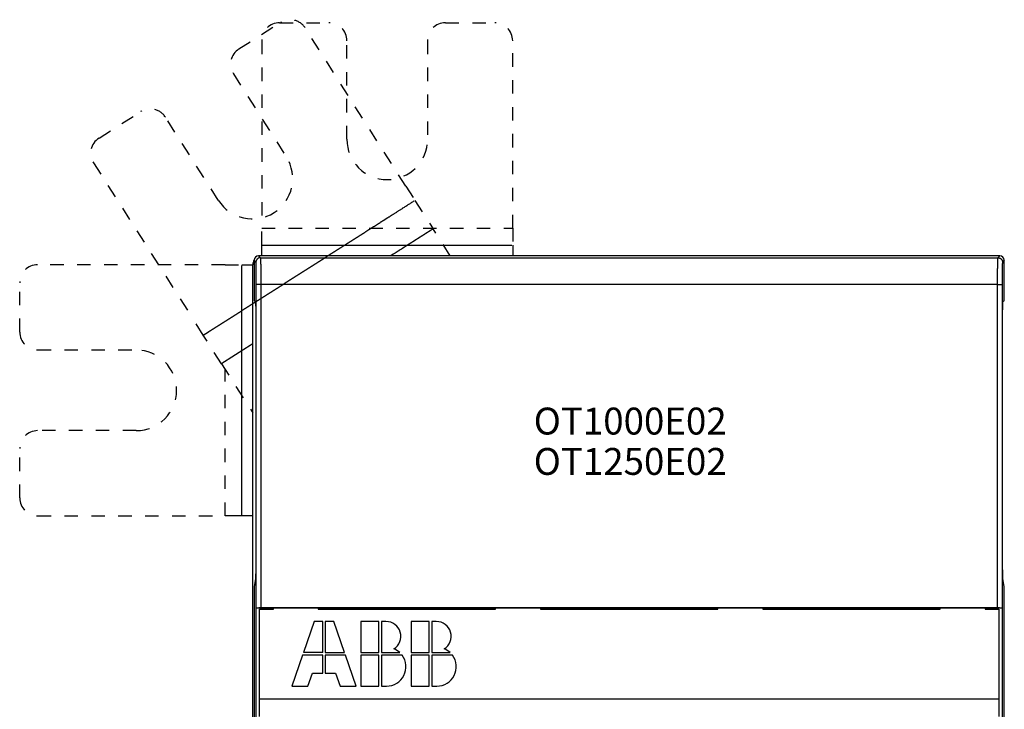
# Model space of a CAD drawing. Extents: x 273 to 1189, y 0 to 688.
# Drawn here: x 669 to 779, y 357 to 434 of the extents above; entities that cross this region are included whole.
import ezdxf

# ---------------------------------------------------------------- set-up
doc = ezdxf.new("R2010")
doc.units = 0
doc.linetypes.add('HIDDEN', pattern=[4.5, 1.5, -1.5, 1.5])
doc.linetypes.add('HIDDENNEW0', pattern=[4.5, 1.5, -1.5, 1.5])
for name, color, linetype in [('3', 7, 'CONTINUOUS'), ('MUOTOVIIVAT', 40, 'HIDDENNEW0'), ('TANGVIIVATNONDEF', 3, 'HIDDENNEW0')]:
    doc.layers.add(name, color=color, linetype=linetype)
doc.styles.get("Standard").update_dxf_attribs({"font": 'monotxt.shx'})

# ---------------------------------------------------------------- blocks, each defined once
blk = doc.blocks.new('*TX154')
at = {"layer": '3', "color": 1, "linetype": 'CONTINUOUS'}
for s, p in [('OT1000E02', (0, 0)), ('OT1250E02', (0, -4.5))]:
    blk.add_text(s, height=3, dxfattribs=at).set_placement(p)

msp = doc.modelspace()

# ---------------------------------------------------------------- linework, layer by layer
at = {"layer": 'MUOTOVIIVAT', "color": 40, "linetype": 'HIDDEN'}
for p, q in [((693.59829, 430.8447), (698.23694, 433.79984)), ((698.14553, 433.7732), (703.64553, 433.7732)), ((712.23223, 415.55396), (700.99832, 433.18766)), ((716.64553, 433.7732), (722.14553, 433.7732)), ((696.14553, 431.7732), (696.14553, 410.86511)), ((705.64553, 420.7732), (705.64553, 431.7732)), ((714.64553, 431.7732), (714.64553, 420.7732)), ((724.14553, 410.86511), (724.14553, 431.7732)), ((692.98611, 428.08331), (698.8964, 418.80601)), ((677.99555, 420.90465), (682.6342, 423.8598)), ((691.30588, 413.97031), (685.39558, 423.24762)), ((677.38336, 418.14327), (688.61727, 400.50957)), ((712.23223, 415.55396), (713.24537, 413.96364)), ((713.24537, 413.96364), (715.27166, 410.78301)), ((696.14553, 408.97949), (696.14553, 410.86511)), ((696.14554, 410.86509), (724.14555, 410.86509)), ((724.14553, 410.86511), (724.14553, 408.97949)), ((717.18905, 407.77322), (715.27166, 410.78301)), ((696.14554, 407.77322), (696.14553, 408.97949)), ((692.05362, 406.7732), (671.14553, 406.7732)), ((692.05362, 406.7732), (693.93924, 406.7732)), ((669.14553, 399.2732), (669.14553, 404.7732)), ((689.63041, 398.91925), (688.61727, 400.50957)), ((691.6567, 395.73863), (689.63041, 398.91925)), ((671.14553, 397.2732), (682.14553, 397.2732)), ((691.6567, 395.73863), (695.14552, 390.2622)), ((692.05365, 378.7732), (692.05362, 395.11559)), ((682.14553, 388.2732), (671.14553, 388.2732)), ((669.14553, 380.7732), (669.14553, 386.2732)), ((671.14553, 378.7732), (692.05362, 378.7732))]:
    msp.add_line(p, q, dxfattribs=at)
at = {"layer": 'MUOTOVIIVAT', "color": 40, "linetype": 'CONTINUOUS'}
for p, q in [((724.14553, 408.97949), (724.14555, 407.77322)), ((778.49561, 407.77322), (695.79548, 407.77322)), ((693.93924, 406.7732), (695.14552, 406.77321)), ((695.14553, 202.7732), (695.14553, 406.7732)), ((695.29555, 407.2733), (695.29555, 402.76707)), ((778.99554, 402.76707), (778.99554, 407.2733)), ((695.29555, 402.76707), (695.44943, 402.69013)), ((778.84165, 402.69013), (778.99554, 402.76707)), ((695.48401, 400.69018), (695.48401, 373.78271)), ((778.807, 373.78271), (778.807, 400.69018)), ((693.93924, 378.7732), (692.05362, 378.7732)), ((695.14552, 378.7732), (693.93924, 378.7732)), ((695.45275, 371.79365), (695.29555, 370.84681)), ((778.99554, 370.84681), (778.83826, 371.79365)), ((695.29555, 370.84681), (695.29555, 316.1044)), ((778.99554, 316.1044), (778.99554, 370.84681)), ((695.53988, 368.46323), (695.54528, 368.49025)), ((695.53988, 356.28321), (695.53988, 368.46323)), ((697.32837, 368.46323), (695.53988, 368.46323)), ((695.89553, 358.3732), (695.89553, 368.3732)), ((695.89553, 368.3732), (697.44553, 368.3732)), ((696.04521, 368.53323), (778.24588, 368.53323)), ((697.32833, 368.3732), (697.32837, 368.46323)), ((697.32837, 368.46323), (697.33354, 368.48947)), ((702.80158, 368.48947), (697.33354, 368.48947)), ((697.44553, 368.3732), (697.44552, 368.48947)), ((702.4455, 368.48947), (702.44553, 368.3732)), ((702.44553, 368.3732), (722.24553, 368.3732)), ((702.80683, 368.46323), (702.80158, 368.48947)), ((702.8068, 368.3732), (702.80683, 368.46323)), ((722.09637, 368.46323), (702.80683, 368.46323)), ((722.09637, 368.46323), (722.09633, 368.3732)), ((722.10161, 368.48947), (722.09637, 368.46323)), ((727.6016, 368.48947), (722.10161, 368.48947)), ((722.24553, 368.3732), (722.24554, 368.48947)), ((727.24552, 368.48947), (727.24553, 368.3732)), ((727.24553, 368.3732), (747.04553, 368.3732)), ((727.60685, 368.46323), (727.6016, 368.48947)), ((727.6068, 368.3732), (727.60685, 368.46323)), ((746.69635, 368.46323), (727.60685, 368.46323)), ((746.69635, 368.46323), (746.69633, 368.3732)), ((746.7016, 368.48947), (746.69635, 368.46323)), ((752.20159, 368.48947), (746.7016, 368.48947)), ((747.04553, 368.3732), (747.04556, 368.48947)), ((752.04554, 368.48947), (752.04553, 368.3732)), ((752.04553, 368.3732), (771.84553, 368.3732)), ((752.20684, 368.46323), (752.20159, 368.48947)), ((752.2068, 368.3732), (752.20684, 368.46323)), ((771.4963, 368.46323), (752.20684, 368.46323)), ((771.50155, 368.48947), (771.4963, 368.46323)), ((771.4963, 368.46323), (771.4963, 368.37317)), ((776.96372, 368.48947), (771.50155, 368.48947)), ((771.84553, 368.3732), (771.84551, 368.48947)), ((776.84557, 368.48947), (776.84553, 368.3732)), ((776.84553, 368.3732), (778.39553, 368.3732)), ((776.96372, 368.48947), (776.96897, 368.46323)), ((776.96897, 368.46323), (776.96897, 368.37317)), ((778.75113, 368.46323), (776.96897, 368.46323)), ((778.39553, 368.3732), (778.39553, 358.3732)), ((778.7458, 368.49025), (778.75113, 368.46323)), ((778.75113, 368.46323), (778.75113, 356.28321)), ((702.01553, 366.9732), (700.80593, 363.5172)), ((702.95153, 366.9732), (702.01553, 366.9732)), ((702.95153, 363.5172), (702.95153, 366.9732)), ((703.23953, 366.9732), (703.23953, 363.5172)), ((704.17553, 366.9732), (703.23953, 366.9732)), ((705.38513, 363.5172), (704.17553, 366.9732)), ((707.19953, 366.9732), (707.19953, 363.5172)), ((709.21553, 366.9732), (707.19953, 366.9732)), ((709.21553, 363.5172), (709.21553, 366.9732)), ((710.00482, 366.9732), (709.50353, 366.9732)), ((709.50353, 366.9732), (709.50353, 363.5172)), ((712.81553, 366.9732), (712.81553, 363.5172)), ((714.83153, 366.9732), (712.81553, 366.9732)), ((714.83153, 363.5172), (714.83153, 366.9732)), ((715.62082, 366.9732), (715.11953, 366.9732)), ((715.11953, 366.9732), (715.11953, 363.5172)), ((700.70513, 363.2292), (699.49553, 359.7732)), ((702.95153, 363.2292), (700.70513, 363.2292)), ((702.95153, 363.5172), (700.80593, 363.5172)), ((702.95153, 361.2132), (702.95153, 363.2292)), ((703.23953, 363.5172), (705.38513, 363.5172)), ((705.48593, 363.2292), (703.23953, 363.2292)), ((703.23953, 363.2292), (703.23953, 361.2132)), ((706.69553, 359.7732), (705.48593, 363.2292)), ((707.19953, 363.5172), (709.21553, 363.5172)), ((707.19953, 363.2292), (707.19953, 359.7732)), ((709.21553, 363.2292), (707.19953, 363.2292)), ((709.21553, 359.7732), (709.21553, 363.2292)), ((709.50353, 363.5172), (711.54805, 363.5172)), ((711.80753, 363.2292), (709.50353, 363.2292)), ((709.50353, 363.2292), (709.50353, 359.7732)), ((712.81553, 363.5172), (714.83153, 363.5172)), ((712.81553, 363.2292), (712.81553, 359.7732)), ((714.83153, 363.2292), (712.81553, 363.2292)), ((714.83153, 359.7732), (714.83153, 363.2292)), ((715.11953, 363.5172), (717.16405, 363.5172)), ((717.42353, 363.2292), (715.11953, 363.2292)), ((715.11953, 363.2292), (715.11953, 359.7732)), ((701.29553, 359.7732), (701.79953, 361.2132)), ((701.79953, 361.2132), (702.95153, 361.2132)), ((703.23953, 361.2132), (704.39153, 361.2132)), ((704.39153, 361.2132), (704.89553, 359.7732)), ((699.49553, 359.7732), (701.29553, 359.7732)), ((704.89553, 359.7732), (706.69553, 359.7732)), ((707.19953, 359.7732), (709.21553, 359.7732)), ((709.50353, 359.7732), (710.07953, 359.7732)), ((712.81553, 359.7732), (714.83153, 359.7732)), ((715.11953, 359.7732), (715.69553, 359.7732)), ((695.89553, 356.3732), (695.89553, 358.3732)), ((695.89553, 358.3732), (778.39553, 358.3732)), ((778.39553, 358.3732), (778.39553, 356.3732))]:
    msp.add_line(p, q, dxfattribs=at)
at = {"layer": 'MUOTOVIIVAT', "color": 40, "linetype": 'HIDDEN'}
for points in [[(715.27162, 410.78298), (715.15351, 410.70774, 0.000000057), (715.03541, 410.6325, 0.000000058), (714.9173, 410.55725, 0.000000057), (714.79919, 410.48201, 0.000000055), (714.68108, 410.40677, 0.000000053), (714.56297, 410.33152, 0.000000052), (714.44486, 410.25628, 0.00000005), (714.32675, 410.18104, 0.000000049), (714.20864, 410.10579, 0.000000047), (714.09053, 410.03055, 0.000000046), (713.97242, 409.9553, 0.000000044), (713.85431, 409.88006, 0.000000043), (713.7362, 409.80481, 0.000000041), (713.61809, 409.72957, 0.00000004), (713.49998, 409.65433, 0.000000038), (713.38187, 409.57908, 0.000000037), (713.26375, 409.50384, 0.000000035), (713.14564, 409.42859, 0.000000034), (713.02753, 409.35335, 0.000000032), (712.90942, 409.2781, 0.000000031), (712.79131, 409.20286, 0.000000029), (712.6732, 409.12761, 0.000000028), (712.55509, 409.05237, 0.000000026), (712.43698, 408.97712, 0.000000025), (712.31885, 408.90187), (712.20076, 408.82663), (712.0827, 408.75143, 0.00000002), (711.96453, 408.67614, 0.000000019), (711.84618, 408.60075), (711.72831, 408.52565), (711.61114, 408.45101), (711.49209, 408.37516, 0.000000014), (711.37025, 408.29754), (711.25586, 408.22467), (711.15245, 408.15879), (711.01964, 408.07418), (710.81508, 407.94386), (710.54719, 407.7732)], [(695.14552, 397.96124), (695.0583, 397.90567, 0.000000121), (694.97108, 397.85011, 0.00000012), (694.88386, 397.79454, 0.000000121), (694.79664, 397.73898, 0.000000122), (694.70942, 397.68341, 0.000000123), (694.6222, 397.62785, 0.000000124), (694.53498, 397.57228, 0.000000125), (694.44776, 397.51672, 0.000000127), (694.36054, 397.46115, 0.000000128), (694.27331, 397.40559, 0.000000129), (694.18609, 397.35002, 0.00000013), (694.09887, 397.29446, 0.000000131), (694.01165, 397.23889, 0.000000132), (693.92443, 397.18333, 0.000000133), (693.83721, 397.12776, 0.000000134), (693.74999, 397.0722, 0.000000135), (693.66277, 397.01663, 0.000000136), (693.57555, 396.96106, 0.000000137), (693.48833, 396.9055, 0.000000138), (693.40111, 396.84993, 0.00000014), (693.31388, 396.79436, 0.000000141), (693.22666, 396.7388, 0.000000142), (693.13944, 396.68323, 0.000000143), (693.05222, 396.62767, 0.000000144), (692.96499, 396.57209, 0.000000145), (692.87778, 396.51653, 0.000000145), (692.7906, 396.461, 0.000000147), (692.70334, 396.4054, 0.000000152), (692.61594, 396.34972, 0.000000148), (692.52889, 396.29427, 0.000000139), (692.44237, 396.23914, 0.000000155), (692.35445, 396.18313, 0.000000187), (692.26448, 396.12581, 0.000000142), (692.18001, 396.072, 0.000000047), (692.10364, 396.02335, 0.000000204), (692.00556, 395.96086, 0.000000356), (691.8545, 395.86462, 0.000000174), (691.65667, 395.73859, 0.000000092)]]:
    msp.add_lwpolyline(points, format="xyb", dxfattribs=at)
at = {"layer": 'MUOTOVIIVAT', "color": 40, "linetype": 'CONTINUOUS'}
for points in [[(695.44943, 402.69013), (695.45128, 402.68643, -0.17432381), (695.45313, 402.67702, -0.029450874), (695.455, 402.66165, -0.011333323), (695.45687, 402.64047, -0.006263067), (695.45872, 402.61309, -0.003863232), (695.46057, 402.57977, -0.002655075), (695.46238, 402.54031, -0.001918865), (695.46417, 402.49507, -0.0014793), (695.46591, 402.44395, -0.001166612), (695.46759, 402.38741, -0.000955413), (695.46922, 402.32549, -0.000794372), (695.47078, 402.25873, -0.000677686), (695.47227, 402.18729, -0.000585317), (695.47368, 402.11173, -0.00051469), (695.475, 402.03232, -0.000456119), (695.47624, 401.94969, -0.000408003), (695.47738, 401.86418, -0.000372384), (695.47843, 401.77624, -0.000344838), (695.47938, 401.68623, -0.000311926), (695.48024, 401.59514, -0.000275391), (695.48101, 401.50355, -0.000277694), (695.48168, 401.41004, -0.000298546), (695.48226, 401.31435, -0.000227047), (695.48275, 401.22429, -0.000102213), (695.48314, 401.14281, -0.000277398), (695.48347, 401.04085, -0.00043979), (695.48376, 400.88797, -0.000223397), (695.48401, 400.69018, -0.000124274)], [(778.807, 400.69018), (778.80703, 400.77534, -0.000205412), (778.80713, 400.86217, -0.000191879), (778.8073, 400.95078, -0.000190028), (778.80755, 401.04085, -0.000202905), (778.80787, 401.13214, -0.000211528), (778.80827, 401.22429, -0.000220159), (778.80877, 401.31705, -0.000229154), (778.80935, 401.41004, -0.000242409), (778.81002, 401.50286, -0.00025565), (778.81079, 401.59514, -0.000272642), (778.81165, 401.6864, -0.000290852), (778.81261, 401.77624, -0.000313779), (778.81366, 401.86413, -0.000339994), (778.81481, 401.94969, -0.00037274), (778.81605, 402.03234, -0.000409971), (778.81737, 402.11173, -0.000453962), (778.81878, 402.18728, -0.000515024), (778.82028, 402.25873, -0.000597615), (778.82184, 402.32551, -0.000676374), (778.82347, 402.38741, -0.00074179), (778.82515, 402.4439, -0.000964517), (778.8269, 402.49507, -0.001414924), (778.82875, 402.54052, -0.00144757), (778.83051, 402.57977, -0.000695142), (778.83212, 402.61226, -0.00278901), (778.83421, 402.64047, -0.009751927), (778.83743, 402.6665, -0.013120549), (778.84165, 402.69013, -0.014401691)], [(695.48401, 373.78271), (695.48396, 373.68129, -0.000227807), (695.48383, 373.57952, -0.000224593), (695.4836, 373.47732, -0.000224823), (695.48328, 373.37514, -0.000232804), (695.48286, 373.27354, -0.000240175), (695.48235, 373.1729, -0.000247235), (695.48175, 373.07368, -0.000256055), (695.48106, 372.97624, -0.000266998), (695.48027, 372.88107, -0.000280101), (695.4794, 372.78845, -0.000294535), (695.47845, 372.69889, -0.0003125), (695.47742, 372.61258, -0.000332092), (695.47633, 372.52997, -0.000357291), (695.47516, 372.45118, -0.000384851), (695.47394, 372.37661, -0.000419441), (695.47266, 372.30627, -0.000455603), (695.47134, 372.2405, -0.000508671), (695.46998, 372.17921, -0.000573047), (695.46858, 372.12264, -0.000637387), (695.46716, 372.07071, -0.000683072), (695.46573, 372.02363, -0.000848437), (695.46426, 371.98089, -0.001157983), (695.46276, 371.94254, -0.001143918), (695.46133, 371.90931, -0.000599839), (695.46004, 371.88161, -0.001953121), (695.45841, 371.85509, -0.005258436), (695.45595, 371.82553, -0.004843271), (695.45275, 371.79365, -0.003873541)], [(778.83826, 371.79365), (778.83687, 371.80354, -0.012371492), (778.83547, 371.81701, -0.006520148), (778.83404, 371.83417, -0.004142577), (778.8326, 371.85509, -0.003067445), (778.83115, 371.88014, -0.002282574), (778.82969, 371.90931, -0.001781124), (778.82822, 371.94292, -0.001412854), (778.82676, 371.98089, -0.001173432), (778.82531, 372.02353, -0.000977056), (778.82387, 372.07071, -0.000839937), (778.82244, 372.12267, -0.000722337), (778.82105, 372.17921, -0.000637642), (778.81969, 372.24049, -0.000563022), (778.81837, 372.30627, -0.000508303), (778.81709, 372.37662, -0.000456621), (778.81587, 372.45118, -0.000416309), (778.8147, 372.52992, -0.000384586), (778.8136, 372.61258, -0.000363822), (778.81258, 372.6991, -0.000329144), (778.81163, 372.78845, -0.000291435), (778.81076, 372.88026, -0.000301383), (778.80997, 372.97624, -0.000335864), (778.80927, 373.07687, -0.000246399), (778.80867, 373.1729, -0.000093446), (778.80817, 373.26095, -0.000322338), (778.80774, 373.37514, -0.00052162), (778.80735, 373.55146, -0.000252794), (778.807, 373.78271, -0.000133963)], [(695.54528, 368.49025), (695.54606, 368.492, -0.095384394), (695.54762, 368.49373, -0.064996621), (695.55, 368.49545, -0.040781048), (695.55315, 368.49715, -0.026745313), (695.55708, 368.49882, -0.018430323), (695.56173, 368.50048, -0.013535867), (695.56713, 368.50211, -0.010237418), (695.57323, 368.50372, -0.008061431), (695.58004, 368.5053, -0.006478576), (695.58752, 368.50685, -0.005359562), (695.59567, 368.50837, -0.004493976), (695.60446, 368.50986, -0.003849239), (695.61389, 368.51132, -0.003329072), (695.62391, 368.51275, -0.002927474), (695.63455, 368.51414, -0.002592945), (695.64575, 368.5155, -0.00232796), (695.65753, 368.51681, -0.002101619), (695.66985, 368.51809, -0.001919072), (695.6827, 368.51932, -0.001760184), (695.69606, 368.52052, -0.001630759), (695.70992, 368.52167, -0.001515534), (695.72425, 368.52277, -0.001420626), (695.73905, 368.52383, -0.001336955), (695.75429, 368.52484, -0.001269807), (695.76998, 368.5258, -0.001203232), (695.78605, 368.52671, -0.00114462), (695.80253, 368.52756, -0.0011076), (695.8194, 368.52836, -0.001091825), (695.83667, 368.52911, -0.001023423), (695.85419, 368.5298, -0.000927511), (695.87193, 368.53043, -0.001003728), (695.8903, 368.531, -0.00117827), (695.90944, 368.53151, -0.000863254), (695.92759, 368.53195, -0.000267469), (695.94415, 368.53233, -0.001219703), (695.96593, 368.53265, -0.002066261), (696.00009, 368.53295, -0.000977325), (696.04521, 368.53323, -0.000505287)], [(778.24588, 368.53323), (778.26598, 368.53319, -0.000870835), (778.2859, 368.53308, -0.000895277), (778.30563, 368.5329, -0.000905615), (778.32515, 368.53265, -0.000901028), (778.34444, 368.53234, -0.000906142), (778.36349, 368.53195, -0.000914532), (778.38227, 368.53151, -0.000927364), (778.40077, 368.531, -0.000939627), (778.41898, 368.53043, -0.000958177), (778.43688, 368.5298, -0.000977652), (778.45444, 368.52911, -0.001003861), (778.47167, 368.52836, -0.001031489), (778.48853, 368.52756, -0.001067017), (778.50501, 368.52671, -0.001105033), (778.52109, 368.5258, -0.001152526), (778.53677, 368.52484, -0.001203985), (778.55201, 368.52383, -0.001267216), (778.56681, 368.52277, -0.001336552), (778.58114, 368.52167, -0.00142131), (778.59501, 368.52052, -0.001515703), (778.60836, 368.51932, -0.001630269), (778.62122, 368.51809, -0.001758908), (778.63353, 368.51681, -0.001919062), (778.64531, 368.5155, -0.002105585), (778.65652, 368.51414, -0.002326646), (778.66715, 368.51275, -0.002573816), (778.67718, 368.51132, -0.002930241), (778.68661, 368.50986, -0.00340891), (778.6954, 368.50837, -0.003833434), (778.70355, 368.50685, -0.004135313), (778.71102, 368.50531, -0.005419392), (778.71784, 368.50372, -0.008071804), (778.72398, 368.50205, -0.007793503), (778.72934, 368.50048, -0.002811944), (778.73386, 368.49904, -0.014840299), (778.73793, 368.49715, -0.047721092), (778.74193, 368.49417, -0.045314181), (778.7458, 368.49025, -0.033476932)]]:
    msp.add_lwpolyline(points, format="xyb", dxfattribs=at)
at = {"layer": 'MUOTOVIIVAT', "color": 40, "linetype": 'HIDDEN'}
for centre, radius, start, end in [((699.31154, 432.11306), 2, 32.5, 122.5), ((698.14553, 431.7732), 2, 90, 180), ((703.64553, 431.7732), 2, 0, 90), ((716.64553, 431.7732), 2, 90, 180), ((722.14553, 431.7732), 2, 0, 90), ((694.67289, 429.15791), 2, 122.5, 212.5), ((683.7088, 422.17302), 2, 32.5, 122.5), ((679.07015, 419.21787), 2, 122.5, 212.5), ((710.14553, 420.7732), 4.5, 180, 360), ((695.10114, 416.38816), 4.5, 212.5, 392.5), ((671.14553, 404.7732), 2, 90, 180), ((671.14553, 399.2732), 2, 180, 270), ((682.14553, 392.7732), 4.5, 270, 450), ((671.14553, 386.2732), 2, 90, 180), ((671.14553, 380.7732), 2, 180, 270)]:
    msp.add_arc(centre, radius, start, end, dxfattribs=at)
at = {"layer": 'MUOTOVIIVAT', "color": 40, "linetype": 'CONTINUOUS'}
for centre, radius, start, end in [((695.79564, 407.27309), 0.50011, 90.021063, 179.97894), ((778.49542, 407.27309), 0.50011, 0.0210626, 89.978937), ((696.14553, 406.7732), 1, 149.53064, 180), ((710.04217, 365.34341), 1.63022, 300.69772, 451.31304), ((715.65817, 365.34341), 1.63022, 300.69772, 451.31304), ((710.07953, 361.9332), 2.16, 47.166572, 68.407484), ((715.69553, 361.9332), 2.16, 47.166572, 68.407484), ((710.07953, 361.9332), 2.16, 270, 396.8699), ((715.69553, 361.9332), 2.16, 270, 396.8699)]:
    msp.add_arc(centre, radius, start, end, dxfattribs=at)
at = {"layer": 'TANGVIIVATNONDEF', "color": 3, "linetype": 'CONTINUOUS'}
for p, q in [((695.79548, 407.77322), (696.0023, 407.56632)), ((696.0023, 407.56632), (778.28871, 407.56632)), ((778.28871, 407.56632), (778.49561, 407.77322)), ((695.50245, 407.06639), (695.29555, 407.2733)), ((778.99554, 407.2733), (778.78864, 407.06639)), ((695.54528, 368.49025), (695.54528, 404.56675)), ((696.04521, 404.56675), (695.54528, 404.56675)), ((696.04521, 404.56675), (696.04521, 368.53323)), ((778.24588, 404.56675), (696.04521, 404.56675)), ((778.24588, 368.53323), (778.24588, 404.56675)), ((778.24588, 404.56675), (778.7458, 404.56675)), ((778.7458, 404.56675), (778.7458, 368.49025))]:
    msp.add_line(p, q, dxfattribs=at)
at = {"layer": 'TANGVIIVATNONDEF', "color": 3, "linetype": 'HIDDEN'}
for points in [[(689.63041, 398.91929), (690.22079, 399.29539, 0.000000038), (690.81116, 399.6715, 0.000000038), (691.40153, 400.04761, 0.000000038), (691.99191, 400.42372, 0.000000039), (692.58228, 400.79982, 0.000000039), (693.17266, 401.17593, 0.000000039), (693.76303, 401.55204, 0.00000004), (694.3534, 401.92815, 0.00000004), (694.94378, 402.30426, 0.00000004), (695.53415, 402.68037, 0.000000041), (696.12453, 403.05647, 0.000000041), (696.7149, 403.43258, 0.000000041), (697.30527, 403.80869, 0.000000041), (697.89565, 404.1848, 0.000000042), (698.48602, 404.56091, 0.000000042), (699.0764, 404.93702, 0.000000042), (699.66677, 405.31313, 0.000000043), (700.25714, 405.68924, 0.000000043), (700.84752, 406.06535, 0.000000043), (701.43789, 406.44146, 0.000000044), (702.02827, 406.81757, 0.000000044), (702.61864, 407.19368, 0.000000044), (703.20899, 407.56977, 0.000000044), (703.79939, 407.9459, 0.000000045), (704.38984, 408.32206, 0.000000045), (704.98013, 408.69812, 0.000000045), (705.5702, 409.07404, 0.000000046), (706.16088, 409.45034, 0.000000047), (706.75245, 409.82721, 0.000000046), (707.34163, 410.20256, 0.000000043), (707.92728, 410.57567, 0.000000048), (708.52238, 410.95478, 0.000000058), (709.13137, 411.34276, 0.000000044), (709.70312, 411.70701), (710.22002, 412.03631, 0.000000063), (710.88387, 412.45923, 0.000000109), (711.90634, 413.11062, 0.000000054), (713.24536, 413.96368, 0.000000028)], [(696.14554, 408.97952), (696.84554, 408.97952, 0.000000036), (697.54553, 408.97952, 0.000000036), (698.24553, 408.97951, 0.000000036), (698.94553, 408.97951, 0.000000036), (699.64553, 408.97951, 0.000000036), (700.34553, 408.97951, 0.000000036), (701.04553, 408.97951, 0.000000036), (701.74553, 408.97951, 0.000000036), (702.44553, 408.97951, 0.000000036), (703.14553, 408.9795, 0.000000036), (703.84553, 408.9795, 0.000000036), (704.54553, 408.9795, 0.000000036), (705.24553, 408.9795, 0.000000036), (705.94553, 408.9795, 0.000000036), (706.64553, 408.9795, 0.000000036), (707.34553, 408.9795, 0.000000036), (708.04553, 408.9795, 0.000000036), (708.74553, 408.9795, 0.000000036), (709.44553, 408.9795, 0.000000036), (710.14553, 408.9795, 0.000000036), (710.84554, 408.9795, 0.000000036), (711.54553, 408.9795, 0.000000036), (712.24551, 408.9795, 0.000000036), (712.94553, 408.9795, 0.000000036), (713.64562, 408.9795, 0.000000036), (714.34553, 408.9795, 0.000000036), (715.04518, 408.9795, 0.000000036), (715.74554, 408.9795, 0.000000037), (716.44695, 408.9795, 0.000000036), (717.14554, 408.9795, 0.000000033), (717.83994, 408.97951, 0.000000037), (718.54554, 408.97951, 0.000000044), (719.26762, 408.97951, 0.000000033), (719.94554, 408.97951, 0.000000011), (720.55842, 408.97951, 0.000000047), (721.34554, 408.97951, 0.000000081), (722.55788, 408.97952, 0.000000039), (724.14555, 408.97952, 0.000000021)], [(693.93923, 378.7732), (693.93923, 379.4732, 0.00000001), (693.93923, 380.1732), (693.93923, 380.8732, 0.00000001), (693.93923, 381.5732), (693.93923, 382.2732), (693.93923, 382.9732), (693.93923, 383.6732), (693.93923, 384.3732), (693.93923, 385.0732, 0.00000001), (693.93923, 385.7732), (693.93923, 386.4732), (693.93923, 387.1732, 0.00000001), (693.93923, 387.8732), (693.93923, 388.5732), (693.93923, 389.2732), (693.93923, 389.9732), (693.93923, 390.6732), (693.93923, 391.3732), (693.93923, 392.0732), (693.93923, 392.7732), (693.93923, 393.47321), (693.93923, 394.1732, 0.00000001), (693.93923, 394.87318), (693.93923, 395.5732, 0.00000001), (693.93923, 396.27329), (693.93923, 396.9732), (693.93923, 397.67284), (693.93923, 398.3732), (693.93923, 399.07462, 0.00000001), (693.93923, 399.77321, 0.000000009), (693.93923, 400.46761), (693.93923, 401.17321), (693.93923, 401.89528), (693.93923, 402.57321), (693.93923, 403.18609), (693.93923, 403.97321, 0.000000022), (693.93923, 405.18555), (693.93923, 406.77321)]]:
    msp.add_lwpolyline(points, format="xyb", dxfattribs=at)
at = {"layer": 'TANGVIIVATNONDEF', "color": 3, "linetype": 'CONTINUOUS'}
for points in [[(696.0023, 407.56632), (695.97849, 407.56576, 0.012801549), (695.95435, 407.564, 0.012154548), (695.92988, 407.561, 0.011972375), (695.90516, 407.55676, 0.012478446), (695.88032, 407.55116, 0.012716991), (695.85545, 407.54422, 0.012872234), (695.83066, 407.53586, 0.012973386), (695.80606, 407.52613, 0.013180158), (695.78176, 407.51495, 0.013289546), (695.75788, 407.50241, 0.013433718), (695.73455, 407.48846, 0.013505626), (695.71187, 407.47319, 0.013603216), (695.68997, 407.45661, 0.013657041), (695.66893, 407.43881, 0.013726603), (695.6489, 407.41983, 0.013716768), (695.62993, 407.39979, 0.013653003), (695.61213, 407.37877, 0.013726392), (695.59555, 407.35686, 0.013891257), (695.58028, 407.33412, 0.013537679), (695.56634, 407.31084, 0.012720742), (695.55381, 407.28714, 0.013680448), (695.54263, 407.26265, 0.015719214), (695.53286, 407.23729, 0.012371056), (695.52454, 407.21325, 0.005389544), (695.51775, 407.19136, 0.016179756), (695.512, 407.16354, 0.027058356), (695.50689, 407.12132, 0.013864059), (695.50245, 407.06639, 0.007622282)], [(696.0023, 407.56632), (696.00328, 407.5644, -0.078922517), (696.00425, 407.56102, -0.029424017), (696.00522, 407.55613, -0.014530747), (696.00618, 407.5498, -0.008739072), (696.00715, 407.54197, -0.005743765), (696.00811, 407.53271, -0.004114599), (696.00907, 407.52196, -0.003060419), (696.01002, 407.5098, -0.002389696), (696.01097, 407.49617, -0.001903442), (696.01192, 407.48114, -0.001565584), (696.01286, 407.46465, -0.001302671), (696.01379, 407.44677, -0.001109398), (696.01472, 407.42745, -0.000951485), (696.01564, 407.40675, -0.000830729), (696.01655, 407.38463, -0.000728771), (696.01746, 407.36113, -0.000648793), (696.01835, 407.33623, -0.000578583), (696.01924, 407.30997, -0.000521656), (696.02012, 407.28233, -0.000469839), (696.021, 407.25336, -0.000426034), (696.02186, 407.22303, -0.000387567), (696.02271, 407.19142, -0.000355804), (696.02355, 407.15849, -0.000327253), (696.02438, 407.12432, -0.000303253), (696.0252, 407.08887, -0.000281442), (696.02601, 407.0522, -0.000262978), (696.02681, 407.0143, -0.000245989), (696.02759, 406.97522, -0.000231502), (696.02836, 406.93494, -0.000218043), (696.02912, 406.89352, -0.000206526), (696.02986, 406.85094, -0.000195691), (696.03059, 406.80726, -0.000186363), (696.03131, 406.76245, -0.000177614), (696.03201, 406.71658, -0.000170188), (696.0327, 406.66962, -0.000162694), (696.03337, 406.62163, -0.000155832), (696.03402, 406.57261, -0.000149008), (696.03466, 406.52261, -0.000142669), (696.03529, 406.47163, -0.000136829), (696.03589, 406.41972, -0.00013175), (696.03648, 406.36689, -0.000126962), (696.03705, 406.3132, -0.00012274), (696.03761, 406.25863, -0.000118762), (696.03815, 406.20324, -0.000115281), (696.03867, 406.14704, -0.000111982), (696.03917, 406.09009, -0.00010911), (696.03965, 406.03237, -0.000106376), (696.04011, 405.97394, -0.000104022), (696.04056, 405.91481, -0.000101767), (696.04098, 405.85504, -0.000099846), (696.04139, 405.79461, -0.000098013), (696.04178, 405.73358, -0.000096511), (696.04214, 405.67196, -0.000094826), (696.04249, 405.6098, -0.000093131), (696.04282, 405.5471, -0.000091092), (696.04312, 405.48394, -0.000088847), (696.04341, 405.42034, -0.000088072), (696.04367, 405.35627, -0.000088477), (696.04392, 405.29169, -0.000084791), (696.04414, 405.22704, -0.000078275), (696.04434, 405.16245, -0.000085456), (696.04452, 405.09652, -0.000100878), (696.04468, 405.02876, -0.000075917), (696.04482, 404.96497, -0.000025811), (696.04494, 404.90717, -0.000106399), (696.04504, 404.83265, -0.000182293), (696.04513, 404.7176, -0.00008874), (696.04521, 404.56675, -0.000046854)], [(778.24588, 404.56675), (778.24588, 404.63332, -0.00008252), (778.24591, 404.69982, -0.000082853), (778.24596, 404.76628, -0.000082817), (778.24603, 404.83265, -0.000082521), (778.24613, 404.89889, -0.000082515), (778.24624, 404.96497, -0.000082647), (778.24638, 405.03086, -0.000082927), (778.24654, 405.09652, -0.000083275), (778.24672, 405.16192, -0.000083802), (778.24692, 405.22704, -0.00008442), (778.24714, 405.29183, -0.000085218), (778.24738, 405.35627, -0.000086117), (778.24765, 405.42031, -0.000087201), (778.24793, 405.48394, -0.000088394), (778.24824, 405.54711, -0.000089811), (778.24857, 405.6098, -0.000091387), (778.24891, 405.67196, -0.000093093), (778.24928, 405.73358, -0.000094841), (778.24967, 405.79461, -0.00009655), (778.25007, 405.85504, -0.000098017), (778.2505, 405.91481, -0.000099834), (778.25094, 405.97394, -0.000101766), (778.25141, 406.03237, -0.000104025), (778.25189, 406.09009, -0.000106377), (778.25239, 406.14704, -0.000109109), (778.25291, 406.20324, -0.000111982), (778.25345, 406.25863, -0.000115281), (778.254, 406.3132, -0.000118762), (778.25458, 406.36689, -0.00012274), (778.25516, 406.41972, -0.000126962), (778.25577, 406.47163, -0.00013175), (778.25639, 406.52261, -0.000136829), (778.25703, 406.57261, -0.000142669), (778.25769, 406.62163, -0.000149008), (778.25836, 406.66962, -0.000155832), (778.25904, 406.71658, -0.000162694), (778.25975, 406.76245, -0.000170188), (778.26046, 406.80726, -0.000177614), (778.26119, 406.85094, -0.000186363), (778.26194, 406.89352, -0.000195691), (778.2627, 406.93494, -0.000206526), (778.26347, 406.97522, -0.000218044), (778.26425, 407.0143, -0.000231502), (778.26505, 407.0522, -0.000245988), (778.26585, 407.08887, -0.000262978), (778.26667, 407.12432, -0.000281445), (778.26751, 407.15849, -0.000303252), (778.26835, 407.19142, -0.000327241), (778.2692, 407.22303, -0.000355806), (778.27006, 407.25336, -0.000387616), (778.27093, 407.28233, -0.000426025), (778.27181, 407.30997, -0.000469629), (778.2727, 407.33623, -0.00052159), (778.2736, 407.36113, -0.000579116), (778.27451, 407.38463, -0.000647427), (778.27542, 407.40675, -0.000721884), (778.27634, 407.42745, -0.000828675), (778.27727, 407.44677, -0.000969008), (778.2782, 407.46466, -0.00110014), (778.27914, 407.48114, -0.00119784), (778.28007, 407.49615, -0.001571784), (778.28103, 407.5098, -0.002335176), (778.28201, 407.52205, -0.002304481), (778.28293, 407.53271, -0.000915998), (778.28377, 407.54164, -0.004406584), (778.28485, 407.5498, -0.0147058), (778.28652, 407.55807, -0.016295691), (778.28871, 407.56632, -0.014514433)], [(778.28871, 407.56632), (778.31253, 407.56576, -0.012800282), (778.33666, 407.564, -0.012153287), (778.36114, 407.561, -0.011971087), (778.38586, 407.55676, -0.012477072), (778.4107, 407.55116, -0.012715568), (778.43557, 407.54422, -0.012870786), (778.46036, 407.53586, -0.012971935), (778.48497, 407.52613, -0.013178709), (778.50927, 407.51495, -0.013288127), (778.53316, 407.50241, -0.013432341), (778.55649, 407.48846, -0.01350432), (778.57918, 407.47319, -0.013601991), (778.60108, 407.45661, -0.013655921), (778.62211, 407.43881, -0.013725599), (778.64215, 407.41983, -0.013715902), (778.66113, 407.39979, -0.013652284), (778.67892, 407.37877, -0.013725825), (778.69551, 407.35686, -0.013890845), (778.71078, 407.33412, -0.013537446), (778.72473, 407.31084, -0.012720669), (778.73726, 407.28714, -0.013680534), (778.74844, 407.26265, -0.015719517), (778.75821, 407.23729, -0.012371458), (778.76654, 407.21325, -0.005389759), (778.77333, 407.19136, -0.016180511), (778.77908, 407.16354, -0.027060114), (778.78419, 407.12132, -0.013865162), (778.78864, 407.06639, -0.007622935)], [(695.54528, 404.56675), (695.54527, 404.62222, 0.000097159), (695.54524, 404.67765, 0.000097497), (695.54519, 404.73303, 0.000097508), (695.54511, 404.78834, 0.000097334), (695.54502, 404.84354, 0.000097456), (695.5449, 404.8986, 0.00009773), (695.54476, 404.95351, 0.000098174), (695.5446, 405.00823, 0.00009872), (695.54442, 405.06273, 0.000099464), (695.54422, 405.117, 0.000100329), (695.54399, 405.17099, 0.000101396), (695.54375, 405.22468, 0.000102602), (695.54348, 405.27805, 0.000104014), (695.5432, 405.33108, 0.000105572), (695.54289, 405.38372, 0.000107388), (695.54257, 405.43596, 0.000109418), (695.54222, 405.48776, 0.000111573), (695.54185, 405.53911, 0.000113777), (695.54147, 405.58997, 0.00011587), (695.54106, 405.64032, 0.000117619), (695.54064, 405.69014, 0.000119795), (695.54019, 405.73942, 0.000122116), (695.53973, 405.7881, 0.000124828), (695.53924, 405.8362, 0.000127648), (695.53874, 405.88367, 0.000130926), (695.53822, 405.9305, 0.000134373), (695.53769, 405.97665, 0.000138332), (695.53713, 406.02213, 0.000142508), (695.53656, 406.06687, 0.00014728), (695.53597, 406.1109, 0.000152347), (695.53536, 406.15415, 0.00015809), (695.53474, 406.19664, 0.000164184), (695.5341, 406.2383, 0.000171191), (695.53345, 406.27916, 0.000178796), (695.53277, 406.31914, 0.000186982), (695.53209, 406.35828, 0.000195215), (695.53139, 406.3965, 0.000204205), (695.53067, 406.43384, 0.000213113), (695.52994, 406.47025, 0.000223607), (695.5292, 406.50573, 0.000234797), (695.52844, 406.54024, 0.000247794), (695.52767, 406.57381, 0.00026161), (695.52688, 406.60638, 0.000277753), (695.52609, 406.63796, 0.000295128), (695.52528, 406.66852, 0.000315506), (695.52446, 406.69806, 0.000337654), (695.52363, 406.72654, 0.000363808), (695.52279, 406.75398, 0.000392578), (695.52193, 406.78032, 0.000426831), (695.52107, 406.80559, 0.000464968), (695.5202, 406.82973, 0.000511027), (695.51932, 406.85277, 0.000563334), (695.51843, 406.87465, 0.000625522), (695.51753, 406.89541, 0.000694187), (695.51663, 406.91498, 0.00077571), (695.51571, 406.93342, 0.000864437), (695.51479, 406.95067, 0.000991788), (695.51387, 406.96677, 0.001159061), (695.51293, 406.98168, 0.001315303), (695.512, 406.99541, 0.001431477), (695.51106, 407.00792, 0.001877036), (695.51011, 407.0193, 0.002786161), (695.50913, 407.0295, 0.002747711), (695.50821, 407.03838, 0.001092938), (695.50737, 407.04582, 0.005246517), (695.50629, 407.05262, 0.017440411), (695.50463, 407.05952, 0.0191496), (695.50245, 407.06639, 0.016869356)], [(778.78864, 407.06639), (778.78767, 407.06479, 0.086294511), (778.7867, 407.06198, 0.033917837), (778.78574, 407.0579, 0.017023592), (778.78478, 407.05262, 0.010305661), (778.78382, 407.0461, 0.006797363), (778.78286, 407.03838, 0.004879443), (778.7819, 407.02943, 0.003634658), (778.78095, 407.0193, 0.002841404), (778.78, 407.00794, 0.002265414), (778.77906, 406.99541, 0.001864981), (778.77812, 406.98167, 0.001553041), (778.77719, 406.96677, 0.001323746), (778.77626, 406.95067, 0.001136206), (778.77534, 406.93342, 0.000992857), (778.77443, 406.91498, 0.000871714), (778.77352, 406.89541, 0.000776794), (778.77263, 406.87465, 0.000693275), (778.77174, 406.85277, 0.000625547), (778.77086, 406.82973, 0.000563607), (778.76998, 406.80559, 0.00051104), (778.76912, 406.78032, 0.000464904), (778.76827, 406.75398, 0.000426828), (778.76743, 406.72654, 0.000392593), (778.7666, 406.69806, 0.000363809), (778.76578, 406.66852, 0.000337651), (778.76497, 406.63796, 0.000315506), (778.76417, 406.60638, 0.000295129), (778.76339, 406.57381, 0.000277753), (778.76262, 406.54024, 0.00026161), (778.76186, 406.50573, 0.000247794), (778.76112, 406.47025, 0.000234797), (778.76039, 406.43384, 0.000223607), (778.75967, 406.3965, 0.000213113), (778.75897, 406.35828, 0.000204205), (778.75828, 406.31914, 0.000195215), (778.75761, 406.27916, 0.000186982), (778.75696, 406.2383, 0.000178796), (778.75632, 406.19664, 0.000171191), (778.75569, 406.15415, 0.000164184), (778.75509, 406.1109, 0.00015809), (778.7545, 406.06687, 0.000152347), (778.75393, 406.02213, 0.000147281), (778.75337, 405.97665, 0.000142507), (778.75283, 405.9305, 0.000138332), (778.75232, 405.88367, 0.000134373), (778.75181, 405.8362, 0.000130928), (778.75133, 405.7881, 0.000127648), (778.75087, 405.73942, 0.000124821), (778.75042, 405.69014, 0.000122118), (778.75, 405.64032, 0.000119817), (778.74959, 405.58997, 0.000117612), (778.7492, 405.53911, 0.000115792), (778.74884, 405.48776, 0.000113831), (778.74849, 405.43596, 0.000111948), (778.74816, 405.38371, 0.000109648), (778.74786, 405.33108, 0.000107138), (778.74757, 405.27808, 0.000106384), (778.74731, 405.22468, 0.000107085), (778.74707, 405.17087, 0.000102762), (778.74684, 405.117, 0.00009498), (778.74664, 405.06317, 0.000103945), (778.74646, 405.00823, 0.000123069), (778.7463, 404.95176, 0.000092626), (778.74617, 404.8986, 0.0000312), (778.74605, 404.85043, 0.000130381), (778.74596, 404.78834, 0.000224133), (778.74587, 404.69246, 0.000109153), (778.7458, 404.56675, 0.000057593)]]:
    msp.add_lwpolyline(points, format="xyb", dxfattribs=at)

# ---------------------------------------------------------------- block references
at = {"layer": '3'}
msp.add_blockref('*TX154', (726.49271, 387.84277), dxfattribs=at)

doc.saveas('drawing.dxf')
